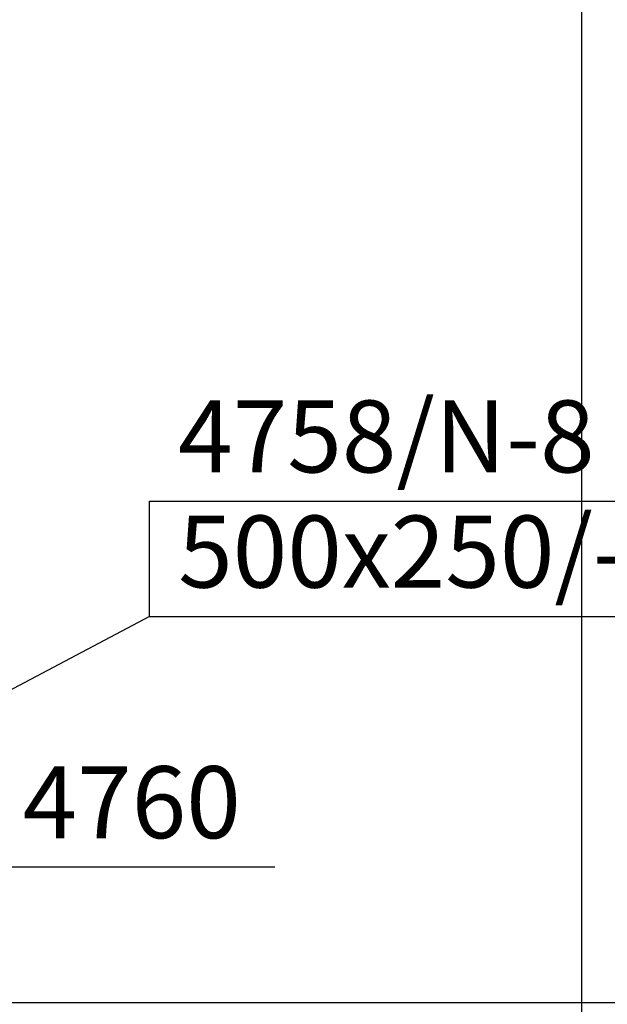
# Model space of a CAD drawing. Extents: x 164709 to 484143, y -180256 to 59023.
# Drawn here: x 319610 to 320629, y -97537 to -95827 of the extents above; entities that cross this region are included whole.
import ezdxf

# ---------------------------------------------------------------- set-up
doc = ezdxf.new("R2010")
doc.units = 0
doc.header["$LTSCALE"] = 50
doc.header["$MEASUREMENT"] = 0
doc.layers.add('OPIS-N-8', color=160, linetype='Continuous')
doc.styles.add('GENERATED_STYLE_7', font='TAHOMA.TTF')

# ---------------------------------------------------------------- blocks, each defined once
blk = doc.blocks.new('*a4583')
at = {"layer": 'OPIS-N-8'}
for p, q in [((0, 0), (0, 200)), ((0, 200), (1529.2, 200)), ((0, 0), (1529.2, 0))]:
    blk.add_line(p, q, dxfattribs=at)
blk = doc.blocks.new('*a4585')
at = {"layer": 'OPIS-N-8'}
blk.add_line((0, 0), (487.5, 0), dxfattribs=at)
blk = doc.blocks.new('A$C7D2002BC')
at = {"layer": 'OPIS-N-8'}
blk.add_lwpolyline([(1873.1, -4062.2), (1372.3, -4327.7), (1372.3, -4327.7)], dxfattribs=at)
for name, p in [('*a4583', (1873.1, -4062.2)), ('*a4585', (1603.1, -4497.4))]:
    blk.add_blockref(name, p, dxfattribs=at)
at = {"layer": 'OPIS-N-8', "style": 'GENERATED_STYLE_7'}
for s, p in [('4758/N-8', (1923.1, -3812.2)), ('500x250/-4391', (1923.1, -4012.2)), ('4760', (1653.1, -4447.4))]:
    blk.add_text(s, height=125, dxfattribs=at).set_placement(p)

msp = doc.modelspace()

# ---------------------------------------------------------------- linework, layer by layer
at = {"color": 7}
for p, q in [((320585.3, -121985.9), (320585.3, -92698.9)), ((316585.3, -97533.4), (334746.6, -97533.4))]:
    msp.add_line(p, q, dxfattribs=at)

# ---------------------------------------------------------------- block references
msp.add_blockref('A$C7D2002BC', (317961.9, -92800.7))

doc.saveas('drawing.dxf')
